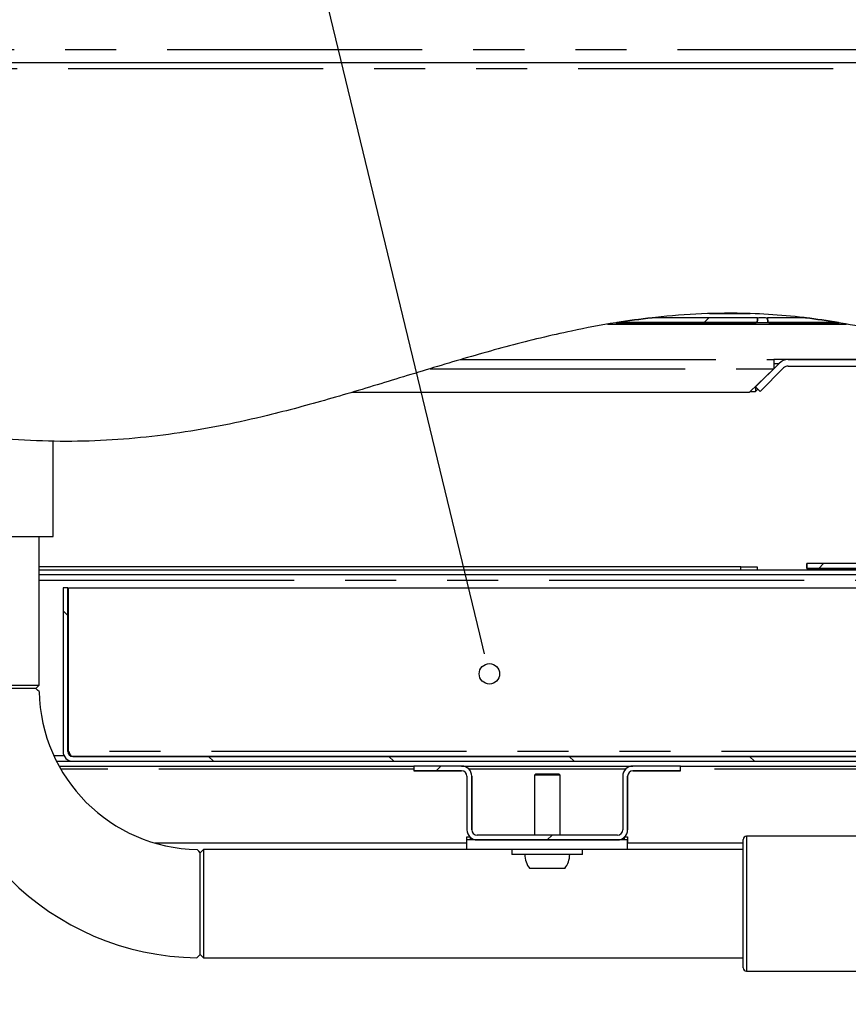
# Model space of a CAD drawing. Extents: x 5 to 424, y 5 to 292.
# Drawn here: x 208 to 228, y 203 to 228 of the extents above; entities that cross this region are included whole.
import ezdxf

# ---------------------------------------------------------------- set-up
doc = ezdxf.new("R2010")
doc.units = 0
doc.linetypes.add('PHANTOM', pattern=[12.7, 6.35, -1.27, 1.27, -1.27, 1.27, -1.27])
doc.layers.get('0').update_dxf_attribs({"linetype": 'CONTINUOUS'})
doc.layers.add('BEMAßUNG', color=96, linetype='CONTINUOUS')
doc.layers.add('SLD-0', color=179, linetype='CONTINUOUS')

msp = doc.modelspace()

# ---------------------------------------------------------------- hatches: boundary and pattern name
at = {"linetype": 'CONTINUOUS'}
h = msp.add_hatch(dxfattribs=at)
h.set_pattern_fill('ANSI31', color=179, angle=2e-06, style=0)
edge = h.paths.add_edge_path(flags=0)
edge.add_spline(control_points=[(225.373, 220.594), (225.214, 220.593), (225.054, 220.589), (224.896, 220.583), (224.723, 220.577), (224.549, 220.568), (224.378, 220.556), (224.27, 220.549), (224.163, 220.541), (224.058, 220.532), (223.957, 220.523), (223.856, 220.514), (223.763, 220.504), (223.723, 220.5), (223.685, 220.496), (223.65, 220.492), (223.615, 220.488), (223.582, 220.485), (223.558, 220.482), (223.548, 220.481), (223.539, 220.48), (223.534, 220.479), (223.529, 220.479), (223.528, 220.479), (223.531, 220.479), (223.533, 220.479), (223.539, 220.48), (223.547, 220.481), (223.55, 220.481), (223.555, 220.482), (223.56, 220.482)], knot_values=[0.02956, 0.02956, 0.02956, 0.02956, 0.035662, 0.035662, 0.035662, 0.042311, 0.042311, 0.042311, 0.046503, 0.046503, 0.046503, 0.050565, 0.050565, 0.050565, 0.052263, 0.052263, 0.052263, 0.053991, 0.053991, 0.053991, 0.054776, 0.054776, 0.054776, 0.055571, 0.055571, 0.055571, 0.056281, 0.056281, 0.056281, 0.056627, 0.056627, 0.056627, 0.056627], weights=[1, 1, 1, 1, 1, 1, 1, 1, 1, 1, 1, 1, 1, 1, 1, 1, 1, 1, 1, 1, 1, 1, 1, 1, 1, 1, 1, 1, 1, 1, 1], degree=3, periodic=0)
edge.add_spline(control_points=[(223.56, 220.482), (223.499, 220.475), (223.44, 220.468), (223.381, 220.461), (223.246, 220.445), (223.113, 220.427), (222.99, 220.409), (222.928, 220.4), (222.868, 220.391), (222.815, 220.383), (222.775, 220.377), (222.738, 220.371), (222.71, 220.367), (222.692, 220.364), (222.678, 220.362), (222.669, 220.36), (222.66, 220.359), (222.658, 220.358), (222.662, 220.359), (222.665, 220.36), (222.671, 220.361), (222.68, 220.362)], knot_values=[0.064266, 0.064266, 0.064266, 0.064266, 0.066637, 0.066637, 0.066637, 0.072038, 0.072038, 0.072038, 0.07472, 0.07472, 0.07472, 0.076723, 0.076723, 0.076723, 0.077961, 0.077961, 0.077961, 0.079216, 0.079216, 0.079216, 0.080118, 0.080118, 0.080118, 0.080118], weights=[1, 1, 1, 1, 1, 1, 1, 1, 1, 1, 1, 1, 1, 1, 1, 1, 1, 1, 1, 1, 1, 1], degree=3, periodic=0)
edge.add_spline(control_points=[(222.68, 220.362), (223.499, 220.475), (223.44, 220.468), (223.381, 220.461), (223.246, 220.445), (223.113, 220.427), (222.99, 220.409), (222.928, 220.4), (222.868, 220.391), (222.815, 220.383), (222.775, 220.377), (222.738, 220.371), (222.71, 220.367), (222.692, 220.364), (222.678, 220.362), (222.669, 220.36), (222.66, 220.359), (222.658, 220.358), (222.662, 220.359), (222.665, 220.36), (222.671, 220.361), (222.68, 220.362)], knot_values=[0.064266, 0.064266, 0.064266, 0.064266, 0.066637, 0.066637, 0.066637, 0.072038, 0.072038, 0.072038, 0.07472, 0.07472, 0.07472, 0.076723, 0.076723, 0.076723, 0.077961, 0.077961, 0.077961, 0.079216, 0.079216, 0.079216, 0.080118, 0.080118, 0.080118, 0.080118], weights=[1, 1, 1, 1, 1, 1, 1, 1, 1, 1, 1, 1, 1, 1, 1, 1, 1, 1, 1, 1, 1, 1], degree=3, periodic=0)
edge.add_spline(control_points=[(222.68, 220.362), (223.634, 220.491), (223.71, 220.499), (223.786, 220.506), (224.303, 220.559), (224.839, 220.589), (225.373, 220.594)], knot_values=[0.015852, 0.015852, 0.015852, 0.015852, 0.018802, 0.018802, 0.018802, 0.039167, 0.039167, 0.039167, 0.039167], weights=[1, 1, 1, 1, 1, 1, 1], degree=3, periodic=0)
h = msp.add_hatch(dxfattribs=at)
h.set_pattern_fill('ANSI31', color=179, angle=2e-06, style=0)
edge = h.paths.add_edge_path(flags=0)
edge.add_spline(control_points=[(226.178, 220.362), (226.178, 220.382), (226.18, 220.422), (226.182, 220.462), (226.183, 220.482)], knot_values=[0.000015, 0.000015, 0.000015, 0.000015, 0.000768, 0.00152, 0.00152, 0.00152, 0.00152], weights=[1, 1, 1, 1, 1], degree=3, periodic=0)
edge.add_line((226.183, 220.482), (223.56, 220.482))
edge.add_spline(control_points=[(223.56, 220.482), (223.264, 220.449), (222.971, 220.408), (222.68, 220.362)], knot_values=[0.781883, 0.781883, 0.781883, 0.781883, 0.788662, 0.788662, 0.788662, 0.788662], weights=[1, 1, 1, 1], degree=3, periodic=0)
edge.add_line((222.68, 220.362), (226.178, 220.362))
h = msp.add_hatch(dxfattribs=at)
h.set_pattern_fill('ANSI31', color=179, angle=2e-06, style=0)
edge = h.paths.add_edge_path(flags=0)
edge.add_spline(control_points=[(224.989, 220.587), (224.963, 220.586), (224.938, 220.585), (224.916, 220.584), (224.905, 220.584), (224.894, 220.583), (224.888, 220.583), (224.885, 220.583), (224.882, 220.583), (224.881, 220.583), (224.88, 220.583), (224.88, 220.583), (224.881, 220.583), (224.882, 220.583), (224.884, 220.583), (224.886, 220.583), (224.89, 220.583), (224.896, 220.583), (224.903, 220.584), (224.915, 220.584), (224.93, 220.585), (224.946, 220.585), (224.997, 220.587), (225.056, 220.589), (225.113, 220.59)], knot_values=[0, 0, 0, 0, 0.001077, 0.001077, 0.001077, 0.001619, 0.001619, 0.001619, 0.001854, 0.001854, 0.001854, 0.002092, 0.002092, 0.002092, 0.002307, 0.002307, 0.002307, 0.002659, 0.002659, 0.002659, 0.003344, 0.003344, 0.003344, 0.005617, 0.005617, 0.005617, 0.005617], weights=[1, 1, 1, 1, 1, 1, 1, 1, 1, 1, 1, 1, 1, 1, 1, 1, 1, 1, 1, 1, 1, 1, 1, 1, 1], degree=3, periodic=0)
edge.add_spline(control_points=[(225.113, 220.59), (225.072, 220.589), (225.031, 220.588), (224.989, 220.587)], knot_values=[0.235358, 0.235358, 0.235358, 0.235358, 0.236274, 0.236274, 0.236274, 0.236274], weights=[1, 1, 1, 1], degree=3, periodic=0)
h = msp.add_hatch(dxfattribs=at)
h.set_pattern_fill('ANSI31', color=179, angle=2e-06, style=0)
edge = h.paths.add_edge_path(flags=0)
edge.add_spline(control_points=[(226.001, 220.587), (225.66, 220.597), (225.323, 220.597), (224.989, 220.587)], knot_values=[0.763726, 0.763726, 0.763726, 0.763726, 0.771128, 0.771128, 0.771128, 0.771128], weights=[1, 1, 1, 1], degree=3, periodic=0)
edge.add_line((224.989, 220.587), (226.001, 220.587))
h = msp.add_hatch(dxfattribs=at)
h.set_pattern_fill('ANSI31', color=179, angle=2e-06, style=0)
edge = h.paths.add_edge_path(flags=0)
edge.add_spline(control_points=[(225.113, 220.59), (225.303, 220.594), (225.503, 220.596), (225.696, 220.593)], knot_values=[0.005617, 0.005617, 0.005617, 0.005617, 0.013165, 0.013165, 0.013165, 0.013165], weights=[1, 1, 1, 1], degree=3, periodic=0)
edge.add_spline(control_points=[(225.696, 220.593), (225.501, 220.596), (225.306, 220.594), (225.113, 220.59)], knot_values=[0.231084, 0.231084, 0.231084, 0.231084, 0.235358, 0.235358, 0.235358, 0.235358], weights=[1, 1, 1, 1], degree=3, periodic=0)
h = msp.add_hatch(dxfattribs=at)
h.set_pattern_fill('ANSI31', color=179, angle=2e-06, style=0)
edge = h.paths.add_edge_path(flags=0)
edge.add_spline(control_points=[(226.269, 220.576), (226.144, 220.582), (226.019, 220.586), (225.895, 220.59), (225.722, 220.594), (225.548, 220.595), (225.373, 220.594)], knot_values=[0.029555, 0.029555, 0.029555, 0.029555, 0.034315, 0.034315, 0.034315, 0.040951, 0.040951, 0.040951, 0.040951], weights=[1, 1, 1, 1, 1, 1, 1], degree=3, periodic=0)
edge.add_spline(control_points=[(225.373, 220.594), (225.673, 220.596), (225.973, 220.59), (226.269, 220.576)], knot_values=[0.027067, 0.027067, 0.027067, 0.027067, 0.0385, 0.0385, 0.0385, 0.0385], weights=[1, 1, 1, 1], degree=3, periodic=0)
h = msp.add_hatch(dxfattribs=at)
h.set_pattern_fill('ANSI31', color=179, angle=2e-06, style=0)
edge = h.paths.add_edge_path(flags=0)
edge.add_spline(control_points=[(225.696, 220.593), (225.788, 220.592), (225.882, 220.59), (225.968, 220.588)], knot_values=[0.013165, 0.013165, 0.013165, 0.013165, 0.016729, 0.016729, 0.016729, 0.016729], weights=[1, 1, 1, 1], degree=3, periodic=0)
edge.add_spline(control_points=[(225.968, 220.588), (225.877, 220.59), (225.787, 220.592), (225.696, 220.593)], knot_values=[0.22911, 0.22911, 0.22911, 0.22911, 0.231084, 0.231084, 0.231084, 0.231084], weights=[1, 1, 1, 1], degree=3, periodic=0)
h = msp.add_hatch(dxfattribs=at)
h.set_pattern_fill('ANSI31', color=179, angle=2e-06, style=0)
edge = h.paths.add_edge_path(flags=0)
edge.add_spline(control_points=[(225.968, 220.588), (225.986, 220.587), (226.003, 220.586), (226.02, 220.586), (226.045, 220.585), (226.07, 220.584), (226.089, 220.584), (226.094, 220.583), (226.099, 220.583), (226.103, 220.583), (226.105, 220.583), (226.107, 220.583), (226.108, 220.583), (226.109, 220.583), (226.109, 220.583), (226.107, 220.583), (226.106, 220.583), (226.103, 220.583), (226.101, 220.583), (226.095, 220.583), (226.088, 220.584), (226.081, 220.584), (226.066, 220.584), (226.047, 220.585), (226.029, 220.586), (226.02, 220.586), (226.01, 220.586), (226.001, 220.587)], knot_values=[0.016729, 0.016729, 0.016729, 0.016729, 0.017453, 0.017453, 0.017453, 0.018517, 0.018517, 0.018517, 0.018818, 0.018818, 0.018818, 0.019056, 0.019056, 0.019056, 0.019296, 0.019296, 0.019296, 0.019513, 0.019513, 0.019513, 0.019902, 0.019902, 0.019902, 0.020692, 0.020692, 0.020692, 0.021069, 0.021069, 0.021069, 0.021069], weights=[1, 1, 1, 1, 1, 1, 1, 1, 1, 1, 1, 1, 1, 1, 1, 1, 1, 1, 1, 1, 1, 1, 1, 1, 1, 1, 1, 1], degree=3, periodic=0)
edge.add_spline(control_points=[(226.001, 220.587), (225.99, 220.587), (225.979, 220.587), (225.968, 220.588)], knot_values=[0.228872, 0.228872, 0.228872, 0.228872, 0.22911, 0.22911, 0.22911, 0.22911], weights=[1, 1, 1, 1], degree=3, periodic=0)
h = msp.add_hatch(dxfattribs=at)
h.set_pattern_fill('ANSI31', color=179, angle=2e-06, style=0)
edge = h.paths.add_edge_path(flags=0)
edge.add_spline(control_points=[(227.527, 220.464), (227.479, 220.47), (227.43, 220.476), (227.382, 220.482)], knot_values=[0.250719, 0.250719, 0.250719, 0.250719, 0.251735, 0.251735, 0.251735, 0.251735], weights=[1, 1, 1, 1], degree=3, periodic=0)
edge.add_spline(control_points=[(227.382, 220.482), (227.393, 220.481), (227.402, 220.48), (227.406, 220.479), (227.411, 220.479), (227.412, 220.479), (227.408, 220.479), (227.404, 220.479), (227.398, 220.48), (227.389, 220.481), (227.375, 220.483), (227.355, 220.485), (227.333, 220.488), (227.291, 220.493), (227.24, 220.499), (227.187, 220.504), (227.022, 220.522), (226.835, 220.539), (226.65, 220.553), (226.524, 220.562), (226.397, 220.57), (226.269, 220.576)], knot_values=[0, 0, 0, 0, 0.00084, 0.00084, 0.00084, 0.00169, 0.00169, 0.00169, 0.002432, 0.002432, 0.002432, 0.00363, 0.00363, 0.00363, 0.005912, 0.005912, 0.005912, 0.013167, 0.013167, 0.013167, 0.018127, 0.018127, 0.018127, 0.018127], weights=[1, 1, 1, 1, 1, 1, 1, 1, 1, 1, 1, 1, 1, 1, 1, 1, 1, 1, 1, 1, 1, 1], degree=3, periodic=0)
edge.add_spline(control_points=[(226.269, 220.576), (226.697, 220.555), (227.125, 220.516), (227.527, 220.464)], knot_values=[0.050563, 0.050563, 0.050563, 0.050563, 0.066926, 0.066926, 0.066926, 0.066926], weights=[1, 1, 1, 1], degree=3, periodic=0)
h = msp.add_hatch(dxfattribs=at)
h.set_pattern_fill('ANSI31', color=179, angle=2e-06, style=0)
edge = h.paths.add_edge_path(flags=0)
edge.add_spline(control_points=[(228.201, 220.362), (227.925, 220.41), (227.652, 220.45), (227.382, 220.482)], knot_values=[0.748265, 0.748265, 0.748265, 0.748265, 0.753922, 0.753922, 0.753922, 0.753922], weights=[1, 1, 1, 1], degree=3, periodic=0)
edge.add_line((227.382, 220.482), (226.433, 220.482))
edge.add_spline(control_points=[(226.433, 220.482), (226.434, 220.467), (226.436, 220.437), (226.438, 220.397), (226.439, 220.372), (226.439, 220.362)], knot_values=[0.000015, 0.000015, 0.000015, 0.000015, 0.000576, 0.001152, 0.00152, 0.00152, 0.00152, 0.00152], weights=[1, 1, 1, 1, 1, 1], degree=3, periodic=0)
edge.add_line((226.439, 220.362), (228.201, 220.362))
h = msp.add_hatch(dxfattribs=at)
h.set_pattern_fill('ANSI31', color=179, angle=2e-06, style=0)
edge = h.paths.add_edge_path(flags=0)
edge.add_spline(control_points=[(228.201, 220.362), (227.974, 220.401), (227.75, 220.435), (227.527, 220.464)], knot_values=[0.246078, 0.246078, 0.246078, 0.246078, 0.250719, 0.250719, 0.250719, 0.250719], weights=[1, 1, 1, 1], degree=3, periodic=0)
edge.add_spline(control_points=[(227.527, 220.464), (227.695, 220.442), (227.863, 220.418), (228.006, 220.395), (228.059, 220.386), (228.109, 220.378), (228.149, 220.371), (228.172, 220.367), (228.192, 220.363), (228.205, 220.361), (228.215, 220.36), (228.22, 220.359), (228.219, 220.359), (228.212, 220.36), (228.201, 220.362)], knot_values=[0.066926, 0.066926, 0.066926, 0.066926, 0.073704, 0.073704, 0.073704, 0.076213, 0.076213, 0.076213, 0.077718, 0.077718, 0.077718, 0.07892, 0.07892, 0.080118, 0.080118, 0.080118, 0.080118], weights=[1, 1, 1, 1, 1, 1, 1, 1, 1, 1, 1, 1, 1, 1, 1], degree=3, periodic=0)
h = msp.add_hatch(dxfattribs=at)
h.set_pattern_fill('ANSI31', color=179, angle=90, style=0)
edge = h.paths.add_edge_path(flags=0)
edge.add_arc((226.948, 219.119), 0.32, 90, 135)
edge.add_line((226.722, 219.345), (226.137, 218.76))
edge.add_line((226.137, 218.76), (226.25, 218.647))
edge.add_line((226.25, 218.647), (226.835, 219.232))
edge.add_arc((226.948, 219.119), 0.16, 90, 135, ccw=False)
edge.add_line((226.948, 219.279), (231.851, 219.279))
edge.add_spline(control_points=[(231.851, 219.279), (231.725, 219.334), (231.598, 219.387), (231.469, 219.439)], knot_values=[0.723811, 0.723811, 0.723811, 0.723811, 0.726457, 0.726457, 0.726457, 0.726457], weights=[1, 1, 1, 1], degree=3, periodic=0)
edge.add_line((231.469, 219.439), (226.948, 219.439))
h = msp.add_hatch(dxfattribs=at)
h.set_pattern_fill('ANSI31', color=179, angle=2e-06, style=0)
edge = h.paths.add_edge_path(flags=0)
edge.add_spline(control_points=[(234.489, 214.239), (234.513, 214.279), (234.537, 214.319), (234.56, 214.359)], knot_values=[0.668965, 0.668965, 0.668965, 0.668965, 0.670022, 0.670022, 0.670022, 0.670022], weights=[1, 1, 1, 1], degree=3, periodic=0)
edge.add_line((234.56, 214.359), (234.052, 214.359))
edge.add_arc((234.052, 214.479), 0.12, 180, 270, ccw=False)
edge.add_line((233.932, 214.479), (233.932, 215.479))
edge.add_arc((233.692, 215.479), 0.24, 0, 90)
edge.add_line((233.692, 215.719), (229.132, 215.719))
edge.add_arc((229.132, 215.479), 0.24, 90, 180)
edge.add_line((228.892, 215.479), (228.892, 214.479))
edge.add_arc((228.772, 214.479), 0.12, 270, 360, ccw=False)
edge.add_line((228.772, 214.359), (227.412, 214.359))
edge.add_line((227.412, 214.359), (227.412, 214.239))
edge.add_line((227.412, 214.239), (228.772, 214.239))
edge.add_arc((228.772, 214.479), 0.24, 270, 360)
edge.add_line((229.012, 214.479), (229.012, 215.479))
edge.add_arc((229.132, 215.479), 0.12, 90, 180, ccw=False)
edge.add_line((229.132, 215.599), (233.692, 215.599))
edge.add_arc((233.692, 215.479), 0.12, 0, 90, ccw=False)
edge.add_line((233.812, 215.479), (233.812, 214.479))
edge.add_arc((234.052, 214.479), 0.24, 180, 270)
edge.add_line((234.052, 214.239), (234.489, 214.239))
h = msp.add_hatch(dxfattribs=at)
h.set_pattern_fill('ANSI31', color=179, angle=90, style=0)
edge = h.paths.add_edge_path(flags=0)
edge.add_arc((209.132, 209.679), 0.12, 180, 270, ccw=False)
edge.add_line((209.012, 209.679), (209.012, 213.759))
edge.add_line((209.012, 213.759), (208.892, 213.759))
edge.add_line((208.892, 213.759), (208.892, 209.679))
edge.add_arc((209.132, 209.679), 0.24, 180, 270)
edge.add_line((209.132, 209.439), (231.539, 209.439))
edge.add_spline(control_points=[(231.539, 209.439), (231.555, 209.479), (231.57, 209.519), (231.586, 209.559)], knot_values=[0.628796, 0.628796, 0.628796, 0.628796, 0.629776, 0.629776, 0.629776, 0.629776], weights=[1, 1, 1, 1], degree=3, periodic=0)
edge.add_line((231.586, 209.559), (209.132, 209.559))
h = msp.add_hatch(dxfattribs=at)
h.set_pattern_fill('ANSI31', color=179, angle=2e-06, style=0)
edge = h.paths.add_edge_path(flags=0)
edge.add_line((223.081, 209.199), (224.269, 209.199))
edge.add_line((224.269, 209.199), (224.269, 209.319))
edge.add_line((224.269, 209.319), (223.081, 209.319))
edge.add_arc((223.081, 209.067), 0.252, 90, 180)
edge.add_line((222.829, 209.067), (222.829, 207.731))
edge.add_arc((222.697, 207.731), 0.132, 270, 360, ccw=False)
edge.add_line((222.697, 207.599), (219.201, 207.599))
edge.add_arc((219.201, 207.731), 0.132, 180, 270, ccw=False)
edge.add_line((219.069, 207.731), (219.069, 209.067))
edge.add_arc((218.817, 209.067), 0.252, 0, 90)
edge.add_line((218.817, 209.319), (217.629, 209.319))
edge.add_line((217.629, 209.319), (217.629, 209.199))
edge.add_line((217.629, 209.199), (218.817, 209.199))
edge.add_arc((218.817, 209.067), 0.132, 0, 90, ccw=False)
edge.add_line((218.949, 209.067), (218.949, 207.731))
edge.add_arc((219.201, 207.731), 0.252, 180, 270)
edge.add_line((219.201, 207.479), (222.697, 207.479))
edge.add_arc((222.697, 207.731), 0.252, 270, 360)
edge.add_line((222.949, 207.731), (222.949, 209.067))
edge.add_arc((223.081, 209.067), 0.132, 90, 180, ccw=False)

# ---------------------------------------------------------------- linework, layer by layer
at = {"layer": 'BEMAßUNG'}
msp.add_line((219.269, 212.603), (207.926, 259.554), dxfattribs=at)
at = {"layer": 'SLD-0', "color": 8, "linetype": 'PHANTOM'}
for p, q in [((198.788, 227.159), (232.948, 227.159)), ((240.772, 226.679), (199.252, 226.679)), ((218.031, 219.212), (226.588, 219.212)), ((218.797, 219.439), (226.588, 219.439)), ((226.588, 219.345), (226.722, 219.345)), ((226.875, 219.439), (226.875, 219.43)), ((225.772, 214.199), (225.772, 214.279)), ((208.296, 213.947), (234.306, 213.947)), ((231.635, 209.679), (209.029, 209.679)), ((208.918, 209.571), (208.665, 209.571)), ((217.629, 209.239), (208.837, 209.239)), ((222.896, 209.239), (219.001, 209.239)), ((231.464, 209.239), (224.269, 209.239)), ((225.908, 207.571), (225.908, 205.891)), ((225.908, 205.891), (225.908, 204.211))]:
    msp.add_line(p, q, dxfattribs=at)
at = {"layer": 'SLD-0', "color": 179, "linetype": 'CONTINUOUS'}
for p, q in [((199.108, 226.839), (232.948, 226.839)), ((226.183, 220.482), (223.56, 220.482)), ((227.382, 220.482), (226.433, 220.482)), ((222.445, 220.319), (228.397, 220.319)), ((222.664, 220.359), (226.148, 220.359)), ((226.178, 220.362), (222.68, 220.362)), ((228.201, 220.362), (226.439, 220.362)), ((226.466, 220.359), (228.218, 220.359)), ((226.588, 219.212), (225.987, 218.627)), ((226.137, 218.76), (226.722, 219.345)), ((226.25, 218.647), (226.835, 219.232)), ((226.948, 219.439), (226.588, 219.439)), ((226.588, 219.439), (226.588, 219.212)), ((226.948, 219.439), (231.469, 219.439)), ((226.948, 219.279), (231.851, 219.279)), ((226.123, 218.76), (226.137, 218.76)), ((226.25, 218.647), (226.137, 218.76)), ((226.137, 218.76), (226.137, 218.647)), ((216.086, 218.627), (225.987, 218.627)), ((226.007, 218.647), (226.137, 218.647)), ((226.137, 218.647), (226.194, 218.703)), ((208.644, 215.039), (208.644, 217.414)), ((205.252, 215.039), (208.644, 215.039)), ((208.296, 211.331), (208.296, 215.039)), ((227.412, 214.239), (227.412, 214.359)), ((228.772, 214.359), (227.412, 214.359)), ((225.772, 214.279), (208.296, 214.279)), ((233.972, 214.199), (208.296, 214.199)), ((225.772, 214.199), (208.296, 214.199)), ((234.391, 214.079), (208.296, 214.079)), ((225.772, 214.279), (226.172, 214.279)), ((226.172, 214.279), (226.172, 214.199)), ((228.772, 214.239), (227.412, 214.239)), ((208.892, 213.759), (208.892, 209.679)), ((209.012, 213.759), (208.892, 213.759)), ((209.012, 213.759), (209.012, 209.679)), ((209.029, 209.679), (209.029, 213.759)), ((209.029, 213.759), (234.177, 213.759)), ((205.6, 211.331), (208.296, 211.331)), ((208.216, 211.251), (205.68, 211.251)), ((208.216, 211.251), (208.296, 211.331)), ((208.257, 211.212), (208.217, 211.251)), ((208.297, 211.172), (208.257, 211.212)), ((208.729, 209.439), (209.132, 209.439)), ((209.132, 209.559), (231.586, 209.559)), ((209.132, 209.439), (231.539, 209.439)), ((208.792, 209.319), (217.629, 209.319)), ((217.629, 209.319), (217.629, 209.199)), ((218.817, 209.319), (217.629, 209.319)), ((218.817, 209.199), (217.629, 209.199)), ((218.817, 209.319), (223.081, 209.319)), ((224.269, 209.319), (223.081, 209.319)), ((224.269, 209.199), (223.081, 209.199)), ((224.269, 209.199), (224.269, 209.319)), ((224.269, 209.319), (231.494, 209.319)), ((218.949, 209.067), (218.949, 207.731)), ((219.069, 209.067), (219.069, 207.731)), ((220.652, 209.119), (220.628, 209.095)), ((220.628, 209.095), (220.628, 207.599)), ((221.268, 209.095), (220.628, 209.095)), ((221.244, 209.119), (220.652, 209.119)), ((221.268, 209.095), (221.244, 209.119)), ((221.268, 207.599), (221.268, 209.095)), ((222.829, 209.067), (222.829, 207.731)), ((222.949, 209.067), (222.949, 207.731)), ((218.948, 207.239), (218.948, 207.479)), ((219.201, 207.479), (218.948, 207.479)), ((218.949, 207.559), (219.016, 207.559)), ((218.949, 207.479), (218.949, 207.559)), ((219.029, 207.547), (219.029, 207.479)), ((222.697, 207.599), (219.201, 207.599)), ((222.697, 207.479), (219.201, 207.479)), ((222.948, 207.479), (222.697, 207.479)), ((222.869, 207.479), (222.869, 207.547)), ((222.881, 207.559), (222.949, 207.559)), ((222.948, 207.239), (222.948, 207.479)), ((222.949, 207.559), (222.949, 207.399)), ((225.828, 205.891), (225.828, 207.491)), ((230.997, 207.571), (225.908, 207.571)), ((218.948, 207.399), (211.187, 207.399)), ((212.269, 207.2), (212.23, 207.24)), ((212.308, 207.16), (212.269, 207.2)), ((212.388, 207.239), (212.308, 207.159)), ((218.948, 207.239), (212.388, 207.239)), ((212.388, 207.239), (212.388, 205.891)), ((222.948, 207.239), (218.948, 207.239)), ((220.068, 207.239), (220.068, 207.119)), ((221.828, 207.119), (221.828, 207.239)), ((225.828, 207.239), (222.948, 207.239)), ((225.828, 207.399), (222.949, 207.399)), ((212.308, 205.891), (212.308, 207.159)), ((221.828, 207.119), (220.068, 207.119)), ((221.384, 206.767), (220.513, 206.767)), ((212.308, 204.623), (212.308, 205.891)), ((212.388, 205.891), (212.388, 204.543)), ((225.828, 204.291), (225.828, 205.891)), ((212.227, 204.543), (212.268, 204.583)), ((212.268, 204.583), (212.308, 204.623)), ((212.308, 204.623), (212.388, 204.543)), ((212.388, 204.543), (225.828, 204.543)), ((225.908, 204.211), (229.148, 204.211))]:
    msp.add_line(p, q, dxfattribs=at)
at = {"layer": 'SLD-0'}
for p, q in [((226.183, 220.482), (223.56, 220.482)), ((224.989, 220.587), (226.001, 220.587)), ((227.382, 220.482), (226.433, 220.482)), ((222.68, 220.362), (226.178, 220.362)), ((226.439, 220.362), (228.201, 220.362)), ((226.722, 219.345), (226.137, 218.76)), ((226.25, 218.647), (226.835, 219.232)), ((231.469, 219.439), (226.948, 219.439)), ((226.948, 219.279), (231.851, 219.279)), ((226.137, 218.76), (226.25, 218.647)), ((228.772, 214.359), (227.412, 214.359)), ((227.412, 214.359), (227.412, 214.239)), ((227.412, 214.239), (228.772, 214.239)), ((209.012, 213.759), (208.892, 213.759)), ((208.892, 213.759), (208.892, 209.679)), ((209.012, 209.679), (209.012, 213.759)), ((231.586, 209.559), (209.132, 209.559)), ((209.132, 209.439), (231.539, 209.439)), ((218.817, 209.319), (217.629, 209.319)), ((217.629, 209.319), (217.629, 209.199)), ((217.629, 209.199), (218.817, 209.199)), ((224.269, 209.319), (223.081, 209.319)), ((223.081, 209.199), (224.269, 209.199)), ((224.269, 209.199), (224.269, 209.319)), ((218.949, 209.067), (218.949, 207.731)), ((219.069, 207.731), (219.069, 209.067)), ((222.829, 209.067), (222.829, 207.731)), ((222.949, 207.731), (222.949, 209.067)), ((222.697, 207.599), (219.201, 207.599)), ((219.201, 207.479), (222.697, 207.479))]:
    msp.add_line(p, q, dxfattribs=at)
at = {"layer": 'SLD-0', "color": 96, "linetype": 'CONTINUOUS'}
msp.add_line((219.389, 212.109), (219.269, 212.603), dxfattribs=at)
msp.add_circle((219.508, 211.615), 0.254, dxfattribs=at)
at = {"layer": 'SLD-0'}
for centre, radius, start, end in [((226.948, 219.119), 0.32, 90, 135), ((226.948, 219.119), 0.16, 90, 135), ((209.132, 209.679), 0.24, 180, 270), ((209.132, 209.679), 0.12, 180, 270), ((218.817, 209.067), 0.252, 0, 90), ((218.817, 209.067), 0.132, 0, 90), ((223.081, 209.067), 0.252, 90, 180), ((223.081, 209.067), 0.132, 90, 180), ((219.201, 207.731), 0.252, 180, 270), ((219.201, 207.731), 0.132, 180, 270), ((222.697, 207.731), 0.132, 270, 0), ((222.697, 207.731), 0.252, 270, 0)]:
    msp.add_arc(centre, radius, start, end, dxfattribs=at)
at = {"layer": 'SLD-0', "color": 179, "linetype": 'CONTINUOUS'}
for centre, radius, start, end in [((226.948, 219.119), 0.32, 90, 135), ((226.948, 219.119), 0.16, 90, 135), ((212.308, 211.251), 6.708, 180.6919, 269.3086), ((212.308, 211.251), 4.012, 181.1217, 268.8784), ((209.132, 209.679), 0.24, 180, 270), ((209.132, 209.679), 0.12, 180, 270), ((218.817, 209.067), 0.252, 0, 90), ((218.817, 209.067), 0.132, 0, 90), ((223.081, 209.067), 0.252, 90, 180), ((223.081, 209.067), 0.132, 90, 180), ((219.201, 207.731), 0.252, 180, 270), ((219.201, 207.731), 0.132, 180, 270), ((222.697, 207.731), 0.252, 270, 0), ((222.697, 207.731), 0.132, 270, 0), ((225.908, 207.491), 0.08, 90, 180), ((220.948, 207.119), 0.56, 180, 218.9448), ((220.948, 207.119), 0.56, 321.0552, 0), ((225.908, 204.291), 0.08, 180, 270)]:
    msp.add_arc(centre, radius, start, end, dxfattribs=at)
for points, knots in [([(230.648, 198.999), (230.65, 199.498), (230.656, 200.486), (230.635, 201.949), (230.624, 203.378), (230.65, 204.676), (230.728, 205.85), (230.858, 206.908), (231.062, 207.952), (231.342, 208.931), (231.692, 209.848), (232.108, 210.709), (232.617, 211.558), (233.203, 212.388), (233.732, 213.108), (234.163, 213.723), (234.487, 214.224), (234.763, 214.716), (234.963, 215.17), (235.085, 215.584), (235.137, 215.958), (235.117, 216.325), (235.024, 216.68), (234.847, 217.063), (234.565, 217.466), (234.168, 217.876), (233.692, 218.262), (233.147, 218.623), (232.473, 218.998), (231.669, 219.369), (230.744, 219.719), (229.797, 220.012), (228.852, 220.245), (227.923, 220.417), (227.016, 220.53), (226.023, 220.597), (224.946, 220.599), (223.789, 220.519), (222.66, 220.369), (221.4, 220.132), (220.011, 219.794), (218.495, 219.358), (216.993, 218.897), (215.495, 218.445), (214.131, 218.076), (212.898, 217.8), (211.797, 217.608), (210.678, 217.472), (209.536, 217.401), (208.371, 217.401), (207.177, 217.479), (205.961, 217.643), (204.831, 217.849), (203.795, 218.057), (202.862, 218.245), (201.937, 218.42), (201.025, 218.566), (200.132, 218.675), (199.542, 218.697), (199.252, 218.708)], [0, 0, 0, 0, 0.026619, 0.052714, 0.0781, 0.102858, 0.121958, 0.140856, 0.159702, 0.178698, 0.195116, 0.212022, 0.229631, 0.247902, 0.266196, 0.277308, 0.287963, 0.298017, 0.307382, 0.314377, 0.321003, 0.327414, 0.333837, 0.340462, 0.349826, 0.359942, 0.370844, 0.38248, 0.394744, 0.41197, 0.429688, 0.447465, 0.464852, 0.481616, 0.497833, 0.513596, 0.534677, 0.555245, 0.57545, 0.595407, 0.623644, 0.651687, 0.679604, 0.707432, 0.735215, 0.754972, 0.774817, 0.794832, 0.815118, 0.835795, 0.857001, 0.878864, 0.901256, 0.918271, 0.935252, 0.952048, 0.968514, 0.984528, 1, 1, 1, 1]), ([(226.183, 220.482), (226.182, 220.462), (226.181, 220.432), (226.179, 220.392), (226.178, 220.372), (226.178, 220.362)], [0, 0, 0, 0, 0.499933, 0.754964, 1, 1, 1, 1]), ([(226.183, 220.482), (226.19, 220.483), (226.207, 220.484), (226.247, 220.487), (226.3, 220.488), (226.354, 220.487), (226.401, 220.485), (226.423, 220.483), (226.433, 220.482)], [0, 0, 0, 0, 0.095967, 0.283147, 0.470248, 0.65805, 0.846813, 1, 1, 1, 1]), ([(226.439, 220.362), (226.439, 220.372), (226.438, 220.397), (226.436, 220.437), (226.434, 220.467), (226.433, 220.482)], [0, 0, 0, 0, 0.245021, 0.627557, 1, 1, 1, 1]), ([(226.183, 220.362), (226.174, 220.361), (226.153, 220.359), (226.15, 220.359), (226.148, 220.359)], [0, 0, 0, 0, 0.458518, 1, 1, 1, 1]), ([(226.178, 220.362), (226.187, 220.363), (226.206, 220.365), (226.247, 220.367), (226.297, 220.369), (226.35, 220.368), (226.402, 220.365), (226.427, 220.363), (226.439, 220.362)], [0, 0, 0, 0, 0.142549, 0.303395, 0.462375, 0.629292, 0.810763, 1, 1, 1, 1]), ([(209.029, 209.679), (209.037, 209.65), (209.046, 209.618), (209.054, 209.591), (209.055, 209.588)], [0, 0, 0, 0, 0.893125, 1, 1, 1, 1]), ([(209.029, 209.679), (209.039, 209.661), (209.057, 209.627), (209.084, 209.588), (209.109, 209.563), (209.125, 209.56), (209.132, 209.559)], [0, 0, 0, 0, 0.286287, 0.531455, 0.776534, 1, 1, 1, 1])]:
    msp.add_open_spline(points, degree=3, knots=knots, dxfattribs=at)
at = {"layer": 'SLD-0'}
for points in [[(222.68, 220.362), (222.971, 220.408), (223.264, 220.449), (223.56, 220.482)], [(223.56, 220.482), (223.264, 220.449), (222.971, 220.408), (222.68, 220.362)], [(224.989, 220.587), (225.323, 220.597), (225.66, 220.597), (226.001, 220.587)], [(226.001, 220.587), (225.66, 220.597), (225.323, 220.597), (224.989, 220.587)], [(227.382, 220.482), (227.652, 220.45), (227.925, 220.41), (228.201, 220.362)], [(228.201, 220.362), (227.925, 220.41), (227.652, 220.45), (227.382, 220.482)]]:
    msp.add_open_spline(points, degree=3, dxfattribs=at)
for points, knots in [([(226.178, 220.362), (226.178, 220.382), (226.18, 220.422), (226.182, 220.462), (226.183, 220.482)], [0.000015044, 0.000015044, 0.000015044, 0.000015044, 0.000767696, 0.001520147, 0.001520147, 0.001520147, 0.001520147]), ([(226.433, 220.482), (226.434, 220.467), (226.436, 220.437), (226.438, 220.397), (226.439, 220.372), (226.439, 220.362)], [0.000015209, 0.000015209, 0.000015209, 0.000015209, 0.00057577, 0.001151524, 0.001520306, 0.001520306, 0.001520306, 0.001520306])]:
    msp.add_open_spline(points, degree=3, knots=knots, dxfattribs=at)

doc.saveas('drawing.dxf')
